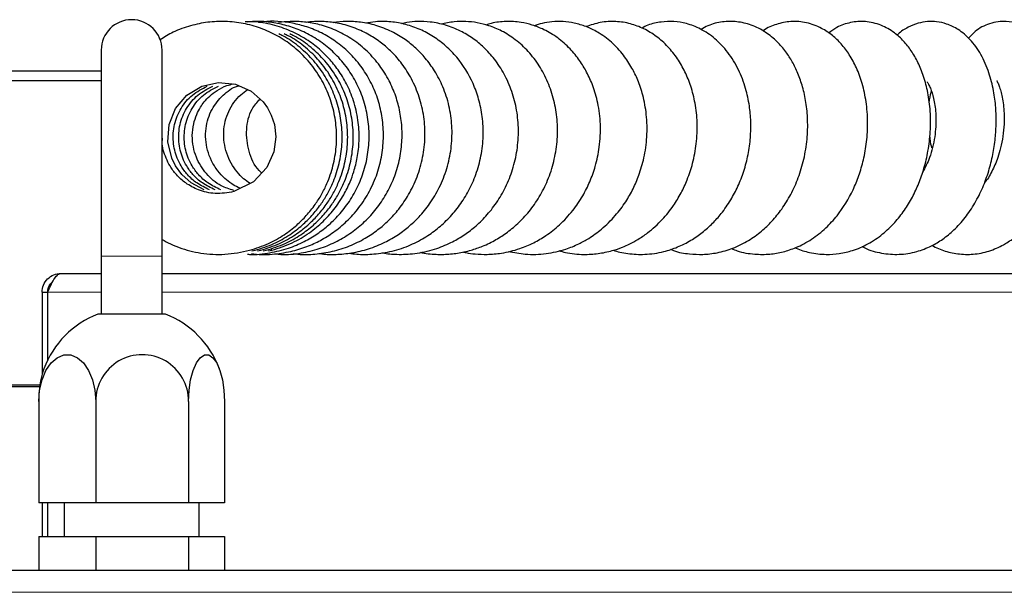
# Model space of a CAD drawing. Units: millimetres. Extents: x 0 to 210, y 0 to 297.
# Drawn here: x 62 to 69, y 180 to 184 of the extents above; entities that cross this region are included whole.
import ezdxf

# ---------------------------------------------------------------- set-up
doc = ezdxf.new("R2010")
doc.units = ezdxf.units.MM

msp = doc.modelspace()

# ---------------------------------------------------------------- linework, layer by layer
at = {"color": 7, "linetype": 'Continuous', "lineweight": 25}
for p, q in [((62.11854, 184.18202), (62.11854, 182.65702)), ((62.56854, 182.65702), (62.56854, 184.18202)), ((56.93104, 184.0295), (62.11854, 184.0295)), ((62.11854, 183.9545), (56.93104, 183.9545)), ((63.23408, 182.69657), (63.25805, 182.70038)), ((63.27513, 182.69657), (63.29909, 182.70038)), ((63.31617, 182.69657), (63.34014, 182.70038)), ((63.35722, 182.69657), (63.38119, 182.70038)), ((63.38119, 182.70038), (63.38169, 182.70077)), ((62.11854, 182.65702), (62.11854, 182.22814)), ((62.56854, 182.22814), (62.56854, 182.65702)), ((61.82104, 182.5295), (62.11854, 182.5295)), ((62.56854, 182.5295), (87.60468, 182.5295)), ((61.68104, 182.3895), (61.72104, 182.3895)), ((61.68104, 182.3895), (61.68104, 181.78229)), ((61.72104, 182.3895), (61.72104, 181.88613)), ((61.72139, 182.3895), (61.72139, 181.88685)), ((62.57447, 182.22814), (62.09354, 182.22814)), ((62.59354, 182.22814), (62.57447, 182.22814)), ((61.66482, 181.702), (57.56104, 181.702)), ((61.66316, 181.6895), (57.57354, 181.6895)), ((61.65661, 181.582), (61.65661, 180.832)), ((62.07815, 181.582), (62.07815, 180.832)), ((62.76508, 181.582), (62.76508, 180.832)), ((63.03046, 181.582), (63.03046, 180.832)), ((62.07815, 180.832), (61.65661, 180.832)), ((61.68104, 180.832), (61.68104, 180.582)), ((61.72104, 180.832), (61.72104, 180.582)), ((61.72139, 180.832), (61.72139, 180.582)), ((61.84354, 180.832), (61.84354, 180.582)), ((62.76508, 180.832), (62.07815, 180.832)), ((63.03046, 180.832), (62.76508, 180.832)), ((62.84354, 180.582), (62.84354, 180.832)), ((61.65661, 180.582), (61.65661, 180.332)), ((61.65661, 180.582), (62.07815, 180.582)), ((62.07815, 180.582), (62.07815, 180.332)), ((62.07815, 180.582), (62.76508, 180.582)), ((62.76508, 180.582), (62.76508, 180.332)), ((62.76508, 180.582), (63.03046, 180.582)), ((63.03046, 180.582), (63.03046, 180.332)), ((90.16568, 180.332), (60.15639, 180.332))]:
    msp.add_line(p, q, dxfattribs=at)
at = {"color": 8, "linetype": 'Continuous', "lineweight": 18}
for p, q in [((62.11854, 182.65702), (62.34354, 182.65702)), ((62.34354, 182.65702), (62.56854, 182.65702)), ((61.72139, 182.3895), (62.11854, 182.3895)), ((62.56854, 182.3895), (87.39218, 182.3895)), ((90.06604, 180.1695), (60.25604, 180.1695))]:
    msp.add_line(p, q, dxfattribs=at)
at = {"color": 7, "linetype": 'Continuous', "lineweight": 25, "flags": 128}
for points in [[(62.87962, 183.14799), (62.7853, 183.19862), (62.71551, 183.26124), (62.66873, 183.3249), (62.64, 183.38258), (62.61113, 183.50299), (62.62023, 183.63174), (62.66857, 183.75057), (62.75193, 183.84865), (62.86215, 183.9153), (62.98522, 183.94308), (63.1134, 183.9301), (63.22699, 183.87923), (63.31578, 183.80029), (63.34942, 183.75357), (63.37679, 183.70098), (63.39984, 183.63067), (63.41029, 183.53922), (63.39548, 183.42891), (63.34385, 183.3132), (63.2449, 183.20624), (63.09864, 183.13453), (63.09864, 183.13453)], [(61.65661, 181.582), (61.66273, 181.6649), (61.68075, 181.74299), (61.70961, 181.81171), (61.74765, 181.86709), (61.79264, 181.9059), (61.84197, 181.92589), (61.89278, 181.92589), (61.94212, 181.9059), (61.98711, 181.86709), (62.02514, 181.81171), (62.05401, 181.74299), (62.07203, 181.6649), (62.07815, 181.582)], [(62.76508, 181.582), (62.76894, 181.6649), (62.78028, 181.74299), (62.79845, 181.81171), (62.82239, 181.86709), (62.85072, 181.9059), (62.88178, 181.92589), (62.91377, 181.92589), (62.94483, 181.9059), (62.97315, 181.86709), (62.99709, 181.81171), (63.01527, 181.74299), (63.02661, 181.6649), (63.03046, 181.582)]]:
    msp.add_lwpolyline(points, dxfattribs=at)
at = {"color": 8, "linetype": 'Continuous', "lineweight": 18, "flags": 128}
msp.add_lwpolyline([(63.37414, 182.70976), (63.37629, 182.70564), (63.38119, 182.70038)], dxfattribs=at)
at = {"color": 7, "linetype": 'Continuous', "lineweight": 25}
for centre, radius, start, end in [((62.34354, 184.18202), 0.225, 90, 180), ((62.34354, 184.18202), 0.225, 0, 90), ((62.34354, 181.582), 0.69282, 111.152033, 159.641282), ((62.34354, 181.582), 0.69282, 20.358718, 68.847967), ((62.42162, 181.58427), 0.34347, 359.621778, 180.378222), ((62.34742, 181.59826), 0.69101, 161.017481, 181.348327)]:
    msp.add_arc(centre, radius, start, end, dxfattribs=at)
for points, knots in [([(63.217, 182.70038), (63.26397, 182.71557), (63.3534, 182.74448), (63.46935, 182.81075), (63.56229, 182.88167), (63.63872, 182.95711), (63.69977, 183.03339), (63.75019, 183.1132), (63.79738, 183.20816), (63.83768, 183.32615), (63.86116, 183.46634), (63.86129, 183.60839), (63.83848, 183.74721), (63.79365, 183.88029), (63.72745, 184.00505), (63.64111, 184.11776), (63.53834, 184.21369), (63.42326, 184.29026), (63.29971, 184.34646), (63.17033, 184.38208), (63.03829, 184.39677), (62.90702, 184.39102), (62.77715, 184.3644), (62.65717, 184.32198), (62.58632, 184.27798), (62.55427, 184.25808)], [0, 0, 0, 0, 0.0496554, 0.0945466, 0.1339303, 0.1674234, 0.2027435, 0.2323722, 0.2626189, 0.3097177, 0.3579325, 0.4059257, 0.4530389, 0.4999415, 0.5477954, 0.5959675, 0.643786, 0.6903472, 0.7360867, 0.7815483, 0.8267133, 0.8712097, 0.9151237, 0.9615939, 1, 1, 1, 1]), ([(63.38119, 182.70038), (63.43241, 182.71718), (63.53018, 182.74924), (63.65672, 182.8252), (63.75863, 182.90919), (63.84436, 183.00356), (63.91108, 183.1023), (63.95816, 183.1981), (63.99189, 183.29045), (64.01669, 183.39135), (64.03001, 183.51376), (64.02427, 183.65028), (63.99503, 183.78858), (63.94534, 183.91545), (63.88349, 184.02198), (63.81327, 184.11227), (63.73224, 184.19237), (63.63488, 184.26522), (63.51843, 184.32805), (63.38596, 184.3721), (63.27178, 184.39404), (63.20394, 184.3915), (63.18421, 184.39077)], [0, 0, 0, 0, 0.0649276, 0.1239258, 0.1769586, 0.2240399, 0.277538, 0.3204797, 0.3528661, 0.3963812, 0.4459496, 0.5015606, 0.5613926, 0.6167731, 0.6665812, 0.7108999, 0.7558386, 0.8052055, 0.8589986, 0.916846, 0.9758053, 1, 1, 1, 1]), ([(63.20005, 182.67157), (63.20492, 182.67109), (63.26047, 182.66557), (63.3637, 182.67902), (63.49995, 182.71134), (63.61726, 182.76098), (63.71773, 182.82021), (63.80763, 182.8901), (63.89127, 182.97435), (63.96746, 183.07652), (64.0306, 183.19442), (64.07585, 183.32402), (64.10039, 183.4602), (64.10316, 183.59927), (64.08354, 183.73714), (64.04234, 183.86959), (63.98084, 183.99253), (63.90144, 184.103), (63.80692, 184.19764), (63.70207, 184.27396), (63.59196, 184.33054), (63.48033, 184.369), (63.36584, 184.39017), (63.27253, 184.39737), (63.21758, 184.39065), (63.20217, 184.38876)], [0, 0, 0, 0, 0.0052159, 0.0595868, 0.1095776, 0.1546813, 0.194896, 0.2338287, 0.2759722, 0.3213326, 0.3695427, 0.4184393, 0.4676709, 0.5172389, 0.5671285, 0.6168346, 0.6661526, 0.7150884, 0.7636484, 0.8108756, 0.855775, 0.8983458, 0.9394285, 0.9830137, 1, 1, 1, 1]), ([(63.23099, 182.67649), (63.23697, 182.67542), (63.29312, 182.6654), (63.39724, 182.67054), (63.53309, 182.69159), (63.6504, 182.72997), (63.75513, 182.77965), (63.85402, 182.84339), (63.95066, 182.92626), (64.0402, 183.03014), (64.11493, 183.15162), (64.16929, 183.28451), (64.20108, 183.42214), (64.21057, 183.5606), (64.19839, 183.69676), (64.16563, 183.82803), (64.11297, 183.95179), (64.04199, 184.06532), (63.95483, 184.16489), (63.85597, 184.24725), (63.75052, 184.31035), (63.64285, 184.35514), (63.49944, 184.39125), (63.3769, 184.40137), (63.29447, 184.38715), (63.28349, 184.38525)], [0, 0, 0, 0, 0.0062351, 0.0585377, 0.1056094, 0.1473689, 0.1847004, 0.2243774, 0.2678066, 0.3149741, 0.3646476, 0.413705, 0.462002, 0.5095453, 0.5563642, 0.6029233, 0.6494431, 0.6959334, 0.7424035, 0.7878312, 0.8310321, 0.8720042, 0.9110428, 0.9881506, 1, 1, 1, 1]), ([(63.40722, 182.67448), (63.42036, 182.67288), (63.48368, 182.66515), (63.59417, 182.67744), (63.72947, 182.70846), (63.85031, 182.75776), (63.95932, 182.82138), (64.05853, 182.89999), (64.14657, 182.99313), (64.2216, 183.09985), (64.28149, 183.21908), (64.32336, 183.34813), (64.34506, 183.48145), (64.34621, 183.613), (64.32902, 183.73815), (64.29469, 183.85765), (64.24276, 183.97306), (64.1706, 184.08426), (64.07824, 184.18556), (63.97043, 184.26947), (63.85467, 184.33151), (63.73805, 184.37172), (63.62551, 184.39163), (63.52271, 184.39625), (63.45876, 184.38878), (63.42929, 184.38534)], [0, 0, 0, 0, 0.0137497, 0.0662683, 0.1142227, 0.1580278, 0.2013393, 0.2450134, 0.2890608, 0.3339928, 0.3800309, 0.4271803, 0.4745809, 0.5202712, 0.5641925, 0.6066337, 0.6507698, 0.6975221, 0.7469108, 0.7965795, 0.8437374, 0.888367, 0.9299998, 0.9677451, 1, 1, 1, 1]), ([(63.53951, 182.6768), (63.55093, 182.67506), (63.60401, 182.66696), (63.70177, 182.67077), (63.83073, 182.68978), (63.956, 182.72955), (64.06904, 182.78492), (64.16478, 182.84945), (64.24834, 182.92207), (64.32576, 183.0082), (64.39875, 183.1155), (64.45991, 183.24418), (64.50132, 183.38813), (64.51807, 183.53894), (64.50936, 183.68978), (64.47538, 183.83532), (64.41967, 183.9671), (64.3492, 184.07807), (64.273, 184.16579), (64.19219, 184.23677), (64.10194, 184.2971), (63.99671, 184.34734), (63.88297, 184.38086), (63.77319, 184.39429), (63.69203, 184.39533), (63.64876, 184.38869), (63.63708, 184.38689)], [0, 0, 0, 0, 0.0119794, 0.0556836, 0.1007683, 0.1472085, 0.1914505, 0.2308658, 0.2664534, 0.3057602, 0.3503272, 0.4001303, 0.4524007, 0.5046321, 0.5568601, 0.6091194, 0.6605668, 0.7072076, 0.7485483, 0.7848145, 0.8228166, 0.8657149, 0.9113377, 0.9520102, 0.9870396, 1, 1, 1, 1]), ([(63.72987, 182.67757), (63.73716, 182.67632), (63.77875, 182.6692), (63.86016, 182.66902), (63.97611, 182.67895), (64.0979, 182.70844), (64.21397, 182.75541), (64.315, 182.81405), (64.4031, 182.88103), (64.48493, 182.96078), (64.56357, 183.06082), (64.63306, 183.18319), (64.6849, 183.32274), (64.71343, 183.47159), (64.71704, 183.62244), (64.69562, 183.77039), (64.65152, 183.90714), (64.5907, 184.02502), (64.5218, 184.12011), (64.44765, 184.19771), (64.36432, 184.26461), (64.26583, 184.32303), (64.15497, 184.36631), (64.04198, 184.39065), (63.93554, 184.39505), (63.86604, 184.39243), (63.83315, 184.38464), (63.83233, 184.38444)], [0, 0, 0, 0, 0.0076178, 0.0434303, 0.0833578, 0.1275205, 0.1720126, 0.2117396, 0.247112, 0.2851897, 0.3284266, 0.3767933, 0.4282889, 0.4797476, 0.5311703, 0.5825997, 0.6336141, 0.6802981, 0.7217749, 0.7580625, 0.7947759, 0.83634, 0.8817011, 0.9242864, 0.9629302, 0.9990774, 1, 1, 1, 1]), ([(63.95235, 182.67956), (63.97114, 182.67677), (64.02676, 182.66854), (64.1281, 182.66982), (64.25722, 182.68746), (64.38848, 182.72892), (64.50677, 182.78837), (64.60774, 182.85888), (64.69554, 182.93977), (64.77335, 183.0332), (64.84059, 183.141), (64.89486, 183.26349), (64.93249, 183.40038), (64.94863, 183.54507), (64.94175, 183.68739), (64.91501, 183.81784), (64.86002, 183.97027), (64.77693, 184.10429), (64.67033, 184.21387), (64.57879, 184.28329), (64.47879, 184.33709), (64.37228, 184.37436), (64.2617, 184.3935), (64.1606, 184.39646), (64.09837, 184.38506), (64.0734, 184.38049)], [0, 0, 0, 0, 0.0195266, 0.0577956, 0.1039207, 0.1535519, 0.1986691, 0.2391925, 0.279011, 0.3200215, 0.3624827, 0.4075673, 0.4554229, 0.5059561, 0.5550474, 0.6007087, 0.6429768, 0.723643, 0.7648836, 0.8063141, 0.8474877, 0.8885722, 0.9300852, 0.9719506, 1, 1, 1, 1]), ([(64.19478, 182.68235), (64.19698, 182.68184), (64.23362, 182.67336), (64.31567, 182.66869), (64.44503, 182.67317), (64.58016, 182.70322), (64.70007, 182.75157), (64.79856, 182.80814), (64.88538, 182.87317), (64.96865, 182.95347), (65.04673, 183.05221), (65.11416, 183.16838), (65.16658, 183.29983), (65.19928, 183.44268), (65.20949, 183.59067), (65.19615, 183.73705), (65.16044, 183.877), (65.10427, 184.00471), (65.03304, 184.11399), (64.95383, 184.20126), (64.86894, 184.27092), (64.77423, 184.32765), (64.66785, 184.36959), (64.56082, 184.39173), (64.46479, 184.39501), (64.39307, 184.3905), (64.35386, 184.3803), (64.34049, 184.37682)], [0, 0, 0, 0, 0.0023018, 0.0384021, 0.0834363, 0.1348932, 0.179296, 0.21482, 0.2498323, 0.2888614, 0.3312968, 0.3760362, 0.4230574, 0.4723353, 0.5221145, 0.5715239, 0.6206315, 0.6695001, 0.7160135, 0.7579119, 0.79532, 0.8341347, 0.8775885, 0.920617, 0.9552109, 0.9847205, 1, 1, 1, 1]), ([(64.47832, 182.68547), (64.49837, 182.6818), (64.55627, 182.67119), (64.64917, 182.66823), (64.7553, 182.67742), (64.85151, 182.69857), (64.94728, 182.73175), (65.03803, 182.77597), (65.12886, 182.8354), (65.21517, 182.90861), (65.298, 183.00038), (65.37191, 183.11024), (65.43252, 183.23626), (65.47518, 183.37538), (65.49662, 183.52173), (65.49524, 183.66872), (65.47179, 183.81114), (65.42715, 183.94501), (65.36325, 184.06681), (65.28163, 184.17347), (65.18677, 184.26047), (65.08706, 184.32331), (64.99152, 184.36332), (64.90185, 184.38603), (64.81611, 184.39511), (64.72576, 184.39326), (64.66548, 184.38025), (64.63316, 184.37327)], [0, 0, 0, 0, 0.0207371, 0.0598716, 0.0944897, 0.1296712, 0.1602548, 0.1974717, 0.2315016, 0.2694681, 0.3109647, 0.3547617, 0.4007598, 0.4489731, 0.4980409, 0.5467, 0.5950278, 0.6430978, 0.6908428, 0.7380823, 0.7848875, 0.8285721, 0.8663429, 0.8994266, 0.9314501, 0.9632433, 1, 1, 1, 1]), ([(64.79435, 182.68827), (64.80176, 182.68644), (64.83176, 182.67904), (64.89218, 182.67208), (64.98021, 182.66834), (65.09153, 182.67822), (65.20751, 182.70693), (65.3177, 182.75341), (65.41676, 182.81163), (65.5154, 182.88957), (65.60742, 182.98882), (65.68124, 183.09782), (65.73662, 183.20826), (65.77942, 183.32889), (65.80932, 183.47177), (65.8166, 183.63078), (65.79771, 183.78419), (65.76045, 183.91304), (65.71388, 184.01757), (65.6578, 184.10948), (65.58679, 184.19639), (65.4981, 184.27474), (65.40293, 184.33223), (65.31124, 184.36853), (65.21652, 184.39078), (65.1147, 184.39631), (65.02677, 184.38784), (64.97904, 184.37183), (64.96631, 184.36756)], [0, 0, 0, 0, 0.0077816, 0.0314818, 0.0620097, 0.0981223, 0.1461744, 0.1839183, 0.2192597, 0.2621493, 0.3101967, 0.3538111, 0.3920261, 0.4316275, 0.479331, 0.5348626, 0.5879249, 0.6334244, 0.6714012, 0.7066636, 0.7463267, 0.7905466, 0.834611, 0.8692967, 0.9013099, 0.9438073, 0.9850169, 1, 1, 1, 1]), ([(65.13174, 182.69242), (65.17333, 182.68431), (65.26588, 182.66626), (65.40979, 182.67133), (65.5423, 182.70118), (65.64718, 182.7438), (65.73603, 182.79277), (65.82868, 182.85973), (65.92141, 182.95077), (65.99803, 183.05307), (66.05565, 183.15438), (66.10185, 183.26266), (66.13905, 183.39103), (66.16029, 183.54318), (66.15693, 183.70043), (66.13096, 183.84185), (66.09271, 183.95598), (66.04482, 184.0551), (65.98128, 184.15157), (65.89631, 184.24315), (65.80165, 184.31205), (65.70844, 184.35735), (65.62176, 184.38326), (65.53707, 184.39497), (65.45682, 184.39344), (65.38436, 184.38323), (65.34187, 184.36817), (65.32284, 184.36143)], [0, 0, 0, 0, 0.0431504, 0.0960321, 0.1472347, 0.182017, 0.2105154, 0.2497388, 0.297099, 0.3394721, 0.3752117, 0.4108375, 0.4539733, 0.5046323, 0.5595306, 0.6076463, 0.6481575, 0.6824704, 0.7219573, 0.769308, 0.8165693, 0.8517687, 0.8859044, 0.91758, 0.949527, 0.9774024, 1, 1, 1, 1]), ([(65.50567, 182.69785), (65.52155, 182.69317), (65.58128, 182.67556), (65.67939, 182.66762), (65.79522, 182.67378), (65.89132, 182.69381), (65.96907, 182.72022), (66.03294, 182.7487), (66.09545, 182.78308), (66.17862, 182.83988), (66.26866, 182.92187), (66.34993, 183.02366), (66.41058, 183.12336), (66.45913, 183.22802), (66.49931, 183.34997), (66.52607, 183.49263), (66.53213, 183.6431), (66.51668, 183.78645), (66.48475, 183.91257), (66.44019, 184.02265), (66.3835, 184.12126), (66.31275, 184.21026), (66.22952, 184.28477), (66.1359, 184.34216), (66.03325, 184.38049), (65.92541, 184.39713), (65.81234, 184.39135), (65.74074, 184.36733), (65.70582, 184.35562)], [0, 0, 0, 0, 0.0168712, 0.063437, 0.1005139, 0.1370377, 0.1642778, 0.1842484, 0.2079342, 0.2368312, 0.2860726, 0.3290139, 0.3643953, 0.3994001, 0.4405155, 0.4877417, 0.5384714, 0.585732, 0.6292506, 0.6691089, 0.7080026, 0.7489293, 0.7913705, 0.8317297, 0.8712503, 0.9138479, 0.95799, 1, 1, 1, 1]), ([(65.90588, 182.70022), (65.92297, 182.6955), (65.95894, 182.68557), (66.03754, 182.67192), (66.14685, 182.66681), (66.27023, 182.6849), (66.3855, 182.72292), (66.48048, 182.77091), (66.567, 182.83055), (66.64171, 182.89723), (66.71313, 182.97753), (66.77665, 183.06874), (66.83244, 183.17469), (66.87614, 183.28726), (66.90761, 183.40857), (66.92458, 183.53252), (66.92731, 183.65369), (66.91635, 183.77562), (66.88832, 183.90599), (66.83647, 184.04158), (66.75985, 184.1671), (66.66371, 184.26902), (66.55815, 184.33997), (66.45476, 184.37974), (66.356, 184.39615), (66.25949, 184.39193), (66.17905, 184.37531), (66.13351, 184.35231), (66.11889, 184.34493)], [0, 0, 0, 0, 0.0182156, 0.0383537, 0.081869, 0.1314388, 0.1678493, 0.205696, 0.2401025, 0.274643, 0.3057452, 0.3460285, 0.3826771, 0.4211087, 0.4613727, 0.5019119, 0.5404416, 0.5779855, 0.6213666, 0.672183, 0.7256262, 0.7767587, 0.8251308, 0.8681098, 0.9052303, 0.9421229, 0.9814223, 1, 1, 1, 1]), ([(66.33113, 182.7077), (66.33883, 182.7044), (66.38395, 182.68503), (66.46451, 182.67333), (66.57349, 182.6678), (66.68093, 182.68054), (66.79578, 182.71361), (66.90629, 182.76832), (67.00264, 182.83759), (67.0844, 182.91579), (67.15791, 183.00652), (67.22434, 183.1146), (67.27983, 183.23871), (67.32105, 183.37625), (67.34437, 183.52084), (67.34865, 183.66277), (67.33623, 183.79288), (67.31112, 183.90786), (67.2764, 184.00805), (67.2344, 184.09472), (67.18398, 184.17303), (67.11887, 184.24904), (67.03319, 184.31926), (66.93202, 184.37023), (66.82328, 184.39574), (66.71446, 184.39339), (66.62382, 184.37313), (66.57411, 184.34446), (66.55719, 184.3347)], [0, 0, 0, 0, 0.0086287, 0.0505486, 0.0842775, 0.1221463, 0.1639285, 0.2081649, 0.2477621, 0.2833061, 0.3214072, 0.3624747, 0.4056637, 0.4507926, 0.4979029, 0.5435852, 0.5858595, 0.6248435, 0.6609339, 0.6946232, 0.7261417, 0.7613419, 0.803195, 0.8493217, 0.8924433, 0.9342135, 0.9776083, 1, 1, 1, 1]), ([(66.78285, 182.71357), (66.79668, 182.70772), (66.85194, 182.68436), (66.94816, 182.66999), (67.06202, 182.66939), (67.16471, 182.68698), (67.27015, 182.72216), (67.37708, 182.7795), (67.47902, 182.86041), (67.58741, 182.97866), (67.66893, 183.11129), (67.72749, 183.25446), (67.76199, 183.37299), (67.78532, 183.50625), (67.79313, 183.65192), (67.78203, 183.79795), (67.75292, 183.93298), (67.71028, 184.0497), (67.65739, 184.14768), (67.59724, 184.22743), (67.52947, 184.2929), (67.44409, 184.35019), (67.33713, 184.38956), (67.22498, 184.3987), (67.11612, 184.37561), (67.04592, 184.34778), (67.01642, 184.32448), (67.01481, 184.32321)], [0, 0, 0, 0, 0.0153979, 0.0615087, 0.1010638, 0.1359352, 0.1708576, 0.2161788, 0.2616737, 0.3018204, 0.3744578, 0.4100355, 0.4479858, 0.490032, 0.5362327, 0.5849687, 0.6308202, 0.6735553, 0.7133034, 0.7501892, 0.7842165, 0.8211836, 0.8668305, 0.9140843, 0.9568381, 0.9976407, 1, 1, 1, 1]), ([(67.25352, 182.71923), (67.25579, 182.71812), (67.29002, 182.70142), (67.36679, 182.68096), (67.47428, 182.66684), (67.58155, 182.67407), (67.68644, 182.69836), (67.79468, 182.74498), (67.89958, 182.81551), (67.98964, 182.90159), (68.06269, 182.9943), (68.12201, 183.09228), (68.17046, 183.19642), (68.20986, 183.31045), (68.23966, 183.43868), (68.25643, 183.58123), (68.25605, 183.72715), (68.23843, 183.86496), (68.20707, 183.98633), (68.16516, 184.09031), (68.11506, 184.17742), (68.05741, 184.2505), (67.98407, 184.31719), (67.88606, 184.37243), (67.77614, 184.39806), (67.66583, 184.3906), (67.57046, 184.3588), (67.52139, 184.32265), (67.50143, 184.30795)], [0, 0, 0, 0, 0.0026058, 0.0391606, 0.0833882, 0.1178465, 0.1534016, 0.1963903, 0.2416113, 0.2828244, 0.3207149, 0.3572558, 0.3926592, 0.4292518, 0.4698021, 0.5143294, 0.5620285, 0.6073672, 0.6495563, 0.6887996, 0.7252752, 0.7590607, 0.7938978, 0.8373743, 0.8852195, 0.9296059, 0.9713744, 1, 1, 1, 1]), ([(67.74806, 182.7291), (67.7552, 182.72518), (67.80103, 182.69999), (67.89462, 182.67627), (68.02335, 182.66535), (68.14803, 182.68549), (68.25695, 182.72757), (68.34896, 182.78268), (68.43299, 182.8518), (68.51337, 182.94066), (68.58493, 183.04717), (68.64322, 183.16392), (68.68723, 183.28525), (68.71781, 183.40776), (68.73591, 183.52792), (68.7428, 183.64431), (68.73949, 183.7617), (68.7234, 183.88711), (68.68865, 184.02222), (68.63107, 184.15307), (68.55508, 184.25937), (68.46798, 184.33388), (68.38076, 184.37619), (68.3041, 184.39345), (68.23206, 184.395), (68.15941, 184.38232), (68.08521, 184.3507), (68.03357, 184.31982), (68.01024, 184.29472), (68.00758, 184.29185)], [0, 0, 0, 0, 0.0083743, 0.0537886, 0.1009647, 0.147979, 0.1886875, 0.2226981, 0.2591978, 0.3002432, 0.3422754, 0.3831936, 0.4231199, 0.4616604, 0.498641, 0.5341787, 0.5693049, 0.6092859, 0.6553166, 0.707819, 0.7610425, 0.8063048, 0.8436604, 0.8741489, 0.9006716, 0.9288116, 0.9599739, 0.995435, 1, 1, 1, 1]), ([(68.266, 182.73593), (68.29828, 182.72093), (68.36351, 182.69062), (68.47277, 182.66914), (68.5872, 182.6693), (68.70167, 182.69556), (68.80408, 182.7428), (68.88671, 182.80056), (68.95696, 182.8649), (69.02742, 182.94678), (69.10059, 183.0612), (69.16297, 183.1992), (69.2061, 183.3389), (69.23209, 183.46966), (69.24933, 183.63211), (69.24563, 183.78939), (69.22225, 183.9352), (69.19344, 184.04188), (69.15115, 184.14427), (69.09605, 184.23364), (69.03316, 184.30195), (68.96984, 184.34796), (68.89592, 184.38161), (68.82502, 184.39545), (68.75377, 184.39304), (68.67317, 184.37422), (68.59505, 184.33457), (68.55205, 184.28713), (68.53621, 184.26965)], [0, 0, 0, 0, 0.0378756, 0.0765209, 0.1187833, 0.1616845, 0.2035422, 0.2377934, 0.2645507, 0.2999192, 0.3477737, 0.3969162, 0.4411908, 0.4808758, 0.517507, 0.5898574, 0.6261521, 0.6636078, 0.7028841, 0.7441757, 0.7824281, 0.8141153, 0.8403919, 0.8767611, 0.9004872, 0.9253264, 0.9724852, 1, 1, 1, 1]), ([(63.25805, 182.70038), (63.30502, 182.71557), (63.39445, 182.74448), (63.5104, 182.81075), (63.60333, 182.88167), (63.67977, 182.95711), (63.74081, 183.03339), (63.79124, 183.1132), (63.83842, 183.20816), (63.87873, 183.32615), (63.9022, 183.46634), (63.90234, 183.60839), (63.87952, 183.7472), (63.83471, 183.88031), (63.76846, 184.00497), (63.68228, 184.11804), (63.57891, 184.21267), (63.49379, 184.27396), (63.44178, 184.29676), (63.43164, 184.3012)], [0, 0, 0, 0, 0.0707719, 0.1347536, 0.1908855, 0.2386219, 0.2889623, 0.3311908, 0.3743003, 0.4414283, 0.510147, 0.5785499, 0.6456984, 0.7125469, 0.7807511, 0.8494089, 0.9175627, 0.9839246, 1, 1, 1, 1]), ([(63.29909, 182.70038), (63.34606, 182.71557), (63.4355, 182.74448), (63.55144, 182.81075), (63.64438, 182.88167), (63.72081, 182.95711), (63.78186, 183.03339), (63.83229, 183.1132), (63.87947, 183.20816), (63.91977, 183.32615), (63.94325, 183.46634), (63.94338, 183.60839), (63.92057, 183.7472), (63.87575, 183.88031), (63.80951, 184.00497), (63.72333, 184.11804), (63.61996, 184.21267), (63.53484, 184.27396), (63.48283, 184.29676), (63.47269, 184.3012)], [0, 0, 0, 0, 0.0707719, 0.1347536, 0.1908855, 0.2386219, 0.2889623, 0.3311908, 0.3743003, 0.4414283, 0.510147, 0.5785499, 0.6456984, 0.7125469, 0.7807511, 0.8494089, 0.9175627, 0.9839246, 1, 1, 1, 1]), ([(63.34014, 182.70038), (63.38711, 182.71557), (63.47654, 182.74448), (63.59249, 182.81075), (63.68543, 182.88167), (63.76186, 182.95711), (63.82291, 183.03339), (63.87333, 183.1132), (63.92052, 183.20816), (63.96082, 183.32615), (63.9843, 183.46634), (63.98443, 183.60839), (63.96162, 183.7472), (63.9168, 183.88031), (63.85055, 184.00497), (63.76438, 184.11804), (63.661, 184.21267), (63.57588, 184.27396), (63.52388, 184.29676), (63.51374, 184.3012)], [0, 0, 0, 0, 0.07077185, 0.13475359, 0.19088554, 0.23862193, 0.28896235, 0.33119085, 0.37430032, 0.44142832, 0.51014703, 0.57854989, 0.64569837, 0.71254687, 0.78075111, 0.84940891, 0.91756273, 0.98392455, 1, 1, 1, 1]), ([(62.92066, 183.14799), (62.88816, 183.16324), (62.82708, 183.19189), (62.75762, 183.25591), (62.71047, 183.31972), (62.67058, 183.39985), (62.64549, 183.50485), (62.65456, 183.63343), (62.70426, 183.75432), (62.78815, 183.85604), (62.86475, 183.89549), (62.9032, 183.9153)], [0, 0, 0, 0, 0.1068154, 0.2007002, 0.2800457, 0.3448786, 0.4698648, 0.6014118, 0.732873, 0.8659029, 1, 1, 1, 1]), ([(62.96171, 183.14799), (62.92921, 183.16324), (62.86813, 183.19189), (62.79866, 183.25591), (62.75152, 183.31972), (62.71162, 183.39985), (62.68654, 183.50485), (62.6956, 183.63343), (62.74531, 183.75432), (62.8292, 183.85604), (62.90579, 183.89549), (62.94424, 183.9153)], [0, 0, 0, 0, 0.1068154, 0.2007002, 0.2800457, 0.3448786, 0.4698648, 0.6014118, 0.732873, 0.8659029, 1, 1, 1, 1]), ([(63.00276, 183.14799), (62.97025, 183.16324), (62.90918, 183.19189), (62.83971, 183.25591), (62.79256, 183.31972), (62.75267, 183.39985), (62.72758, 183.50485), (62.73665, 183.63343), (62.78636, 183.75432), (62.87025, 183.85604), (62.94684, 183.89549), (62.98529, 183.9153)], [0, 0, 0, 0, 0.1068154, 0.2007002, 0.2800457, 0.3448786, 0.4698648, 0.6014118, 0.732873, 0.8659029, 1, 1, 1, 1]), ([(63.09899, 183.14418), (63.06716, 183.15366), (62.98963, 183.17678), (62.89064, 183.26457), (62.82597, 183.36883), (62.79734, 183.46728), (62.78979, 183.55058), (62.79931, 183.63204), (62.82202, 183.70208), (62.85019, 183.75634), (62.8824, 183.80182), (62.92284, 183.84516), (62.97801, 183.88712), (63.03741, 183.91861), (63.07961, 183.92818), (63.0959, 183.93187)], [0, 0, 0, 0, 0.0892256, 0.2173327, 0.3481202, 0.4205254, 0.4985417, 0.5791601, 0.6485863, 0.705118, 0.752066, 0.8077162, 0.8748399, 0.9516981, 1, 1, 1, 1]), ([(63.14809, 183.15878), (63.14237, 183.16103), (63.11982, 183.16992), (63.08066, 183.19418), (63.02871, 183.23396), (62.97695, 183.2902), (62.93289, 183.36075), (62.89343, 183.46548), (62.88416, 183.60088), (62.92985, 183.74516), (63.01556, 183.84961), (63.09013, 183.90775), (63.13554, 183.9172), (63.14008, 183.91815)], [0, 0, 0, 0, 0.01832361, 0.07212475, 0.136364, 0.21328391, 0.29929903, 0.38443052, 0.54945714, 0.70482666, 0.84636308, 0.98462947, 1, 1, 1, 1]), ([(68.2299, 183.94786), (68.2297, 183.94789), (68.22751, 183.9482), (68.23397, 183.94095), (68.24635, 183.91873), (68.26384, 183.87803), (68.2856, 183.80218), (68.29855, 183.68195), (68.28991, 183.53786), (68.25617, 183.39017), (68.21509, 183.31284), (68.19653, 183.2779)], [0, 0, 0, 0, 0.0083952, 0.0908095, 0.1802902, 0.2618106, 0.3948697, 0.5335575, 0.6916614, 0.8606855, 1, 1, 1, 1]), ([(68.74787, 183.95348), (68.74757, 183.95355), (68.74514, 183.95405), (68.75228, 183.94338), (68.76223, 183.91898), (68.77478, 183.88184), (68.79022, 183.81937), (68.80092, 183.73327), (68.80042, 183.63281), (68.792, 183.54534), (68.77562, 183.46114), (68.74942, 183.37084), (68.71021, 183.28135), (68.67323, 183.21913), (68.65496, 183.2015), (68.65399, 183.20057)], [0, 0, 0, 0, 0.01116, 0.0908596, 0.1749613, 0.2498853, 0.3149459, 0.4469602, 0.526333, 0.6137961, 0.6962105, 0.7674397, 0.8803796, 0.9936499, 1, 1, 1, 1]), ([(63.21962, 183.19385), (63.20357, 183.20557), (63.16891, 183.23087), (63.1212, 183.28124), (63.06252, 183.36682), (63.01888, 183.49706), (63.02709, 183.65907), (63.08263, 183.77735), (63.14688, 183.85085), (63.18517, 183.87734), (63.20327, 183.88985)], [0, 0, 0, 0, 0.0693353, 0.1497223, 0.241022, 0.4315353, 0.622366, 0.8149037, 0.9125282, 1, 1, 1, 1]), ([(68.24493, 183.79118), (68.24938, 183.82086), (68.25454, 183.85524), (68.26171, 183.87354), (68.2627, 183.87605)], [0, 0, 0, 0, 0.8628364, 1, 1, 1, 1]), ([(63.30657, 183.2729), (63.30015, 183.27857), (63.25314, 183.3201), (63.20523, 183.43488), (63.18547, 183.59436), (63.21882, 183.73613), (63.27254, 183.79609), (63.29381, 183.81983)], [0, 0, 0, 0, 0.04084457, 0.29908682, 0.56118166, 0.82626433, 1, 1, 1, 1]), ([(68.26615, 183.45953), (68.26561, 183.46108), (68.25548, 183.48984), (68.25274, 183.52135), (68.25014, 183.55116)], [0, 0, 0, 0, 0.0537799, 1, 1, 1, 1]), ([(63.09864, 183.13453), (63.05262, 183.1268), (62.96507, 183.11211), (62.84222, 183.1412), (62.74536, 183.19281), (62.67552, 183.25571), (62.62815, 183.31977), (62.58947, 183.39976), (62.56629, 183.47172), (62.57117, 183.52195), (62.57209, 183.53143)], [0, 0, 0, 0, 0.1814629, 0.3452401, 0.485418, 0.6086267, 0.7127549, 0.7978375, 0.9618617, 1, 1, 1, 1]), ([(62.56854, 182.77982), (62.60985, 182.75889), (62.70104, 182.71269), (62.8592, 182.67501), (63.03725, 182.66334), (63.15634, 182.68788), (63.217, 182.70038)], [0, 0, 0, 0, 0.2071292, 0.45718, 0.7235001, 1, 1, 1, 1]), ([(61.72139, 182.3895), (61.72922, 182.40679), (61.74489, 182.44137), (61.76841, 182.48623), (61.7919, 182.51782), (61.8095, 182.5288), (61.81917, 182.52939), (61.82104, 182.5295)], [0, 0, 0, 0, 0.2358122, 0.4717027, 0.7075939, 0.943485, 1, 1, 1, 1]), ([(61.72104, 182.3895), (61.72267, 182.4024), (61.72593, 182.4282), (61.74186, 182.45536), (61.75577, 182.46399), (61.7586, 182.46574)], [0, 0, 0, 0, 0.4434569, 0.8869139, 1, 1, 1, 1])]:
    msp.add_open_spline(points, degree=3, knots=knots, dxfattribs=at)
msp.add_open_spline([(61.68104, 182.3895), (61.68314, 182.40785), (61.68735, 182.44454), (61.71972, 182.49081), (61.766, 182.52319), (61.80269, 182.5274), (61.82104, 182.5295)], degree=3, dxfattribs=at)

doc.saveas('drawing.dxf')
